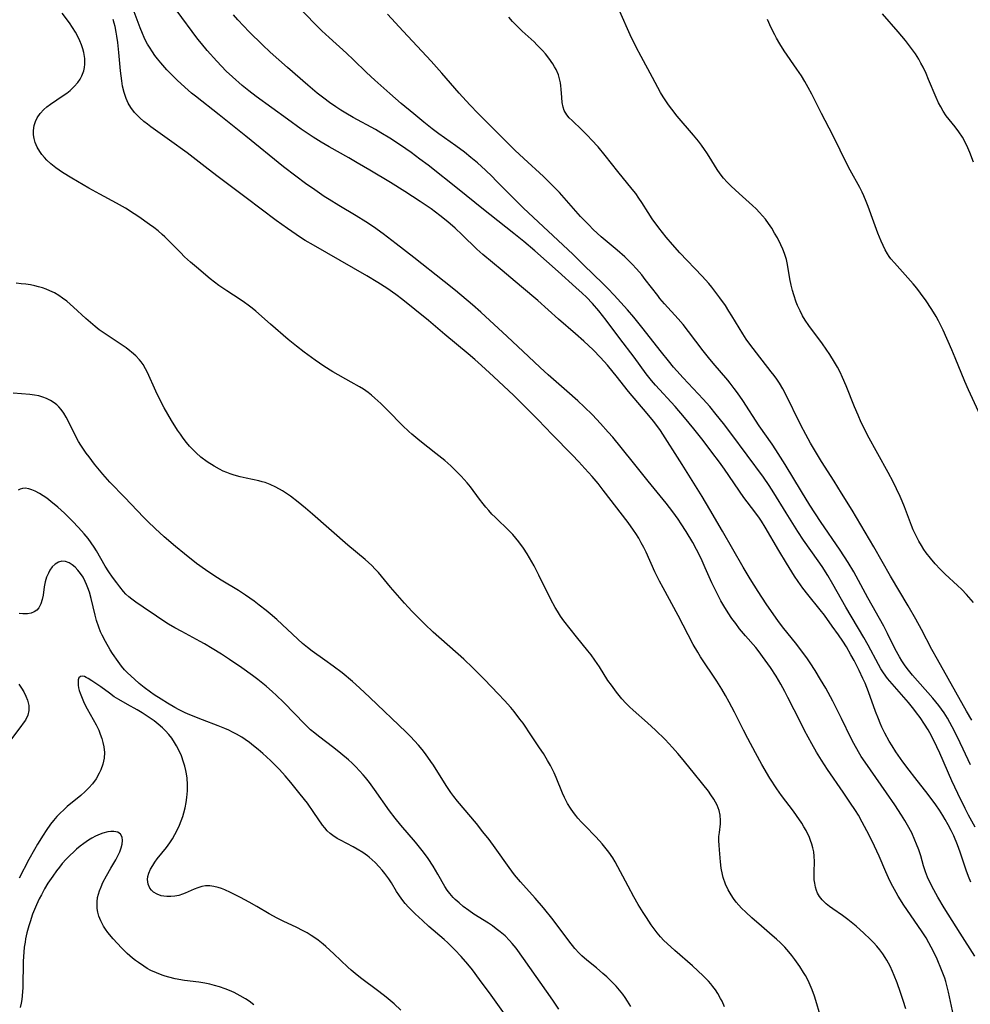
# Model space of a CAD drawing. Units: inches. Extents: x 2064897 to 2070225, y 227523 to 233021.
# Drawn here: x 2065455 to 2065594, y 230162 to 230305 of the extents above; entities that cross this region are included whole.
import ezdxf

# ---------------------------------------------------------------- set-up
doc = ezdxf.new("R2010")
doc.units = ezdxf.units.IN
doc.header["$MEASUREMENT"] = 0
doc.layers.add('c_07_T13S_R19E', color=176, linetype='Continuous')

msp = doc.modelspace()

# ---------------------------------------------------------------- linework, layer by layer
at = {"layer": 'c_07_T13S_R19E'}
for points in [[(2065594.49, 230168.56, 926), (2065592.33, 230171.92, 926), (2065590.02, 230175.6, 926), (2065589.1, 230177.16, 926), (2065588.53, 230178.19, 926), (2065588.14, 230178.93, 926), (2065587.61, 230180.06, 926), (2065587.31, 230180.84, 926), (2065587.02, 230181.73, 926), (2065586.6, 230183.14, 926), (2065586.31, 230184.02, 926), (2065585.99, 230184.88, 926), (2065585.76, 230185.46, 926), (2065585.3, 230186.49, 926), (2065584.7, 230187.63, 926), (2065584.31, 230188.3, 926), (2065583.81, 230189.11, 926), (2065582.84, 230190.59, 926), (2065581.62, 230192.36, 926), (2065578.5, 230196.8, 926), (2065577.95, 230197.63, 926), (2065577.52, 230198.32, 926), (2065576.86, 230199.5, 926), (2065576.49, 230200.24, 926), (2065575.09, 230203.15, 926), (2065573.82, 230205.67, 926), (2065572.78, 230207.57, 926), (2065572.03, 230208.83, 926), (2065571.24, 230210.13, 926), (2065570.49, 230211.29, 926), (2065570.11, 230211.85, 926), (2065569.31, 230212.95, 926), (2065568.36, 230214.17, 926), (2065566.65, 230216.27, 926), (2065565.88, 230217.3, 926), (2065564.11, 230219.86, 926), (2065562.93, 230221.66, 926), (2065561.77, 230223.51, 926), (2065560.75, 230225.19, 926), (2065557.76, 230230.42, 926), (2065555.91, 230233.59, 926), (2065554.77, 230235.5, 926), (2065551.88, 230240.16, 926), (2065548.69, 230245.12, 926), (2065548.17, 230245.85, 926), (2065547.69, 230246.47, 926), (2065546.76, 230247.56, 926), (2065544.07, 230250.79, 926), (2065542.27, 230253.08, 926), (2065541.83, 230253.62, 926), (2065540.98, 230254.62, 926), (2065539.97, 230255.72, 926), (2065538.89, 230256.84, 926), (2065537.57, 230258.09, 926), (2065536.34, 230259.18, 926), (2065533.85, 230261.3, 926), (2065530.85, 230264.02, 926), (2065530.28, 230264.52, 926), (2065527.53, 230266.8, 926), (2065525.66, 230268.39, 926), (2065522.83, 230270.73, 926), (2065521.96, 230271.52, 926), (2065519.86, 230273.59, 926), (2065518.8, 230274.58, 926), (2065517.76, 230275.49, 926), (2065516.59, 230276.43, 926), (2065515.33, 230277.36, 926), (2065513.74, 230278.44, 926), (2065511.47, 230279.91, 926), (2065509.39, 230281.21, 926), (2065506.4, 230283.01, 926), (2065504.56, 230284.1, 926), (2065503.35, 230284.8, 926), (2065500.48, 230286.39, 926), (2065499.31, 230287.1, 926), (2065498.16, 230287.82, 926), (2065496.41, 230289, 926), (2065494.39, 230290.44, 926), (2065489.86, 230293.75, 926), (2065488.79, 230294.56, 926), (2065487.81, 230295.35, 926), (2065486.42, 230296.58, 926), (2065485.5, 230297.45, 926), (2065484.81, 230298.16, 926), (2065484.13, 230298.89, 926), (2065482.71, 230300.46, 926), (2065481.89, 230301.44, 926), (2065481.36, 230302.1, 926), (2065480.52, 230303.18, 926), (2065477.51, 230307.26, 926)], [(2065594.54, 230187.36, 930), (2065593.58, 230189.11, 930), (2065593.09, 230190.05, 930), (2065592, 230192.22, 930), (2065591.13, 230194.1, 930), (2065589.38, 230198.13, 930), (2065588.5, 230199.97, 930), (2065587.94, 230201.07, 930), (2065587.68, 230201.52, 930), (2065587.17, 230202.36, 930), (2065586.52, 230203.31, 930), (2065586.01, 230204, 930), (2065585.62, 230204.5, 930), (2065584.8, 230205.48, 930), (2065582.1, 230208.58, 930), (2065581.75, 230209.01, 930), (2065581.18, 230209.79, 930), (2065580.78, 230210.4, 930), (2065580.43, 230211.01, 930), (2065578.95, 230213.83, 930), (2065578.31, 230214.98, 930), (2065575.69, 230219.39, 930), (2065573.81, 230222.72, 930), (2065573.07, 230223.98, 930), (2065572.24, 230225.29, 930), (2065571.69, 230226.1, 930), (2065569.54, 230229.13, 930), (2065568.69, 230230.4, 930), (2065566.99, 230233.09, 930), (2065565.22, 230236.02, 930), (2065564.53, 230237.09, 930), (2065563.69, 230238.32, 930), (2065558.97, 230244.73, 930), (2065557.89, 230246.14, 930), (2065556.84, 230247.45, 930), (2065555.88, 230248.59, 930), (2065554.91, 230249.67, 930), (2065552.01, 230252.75, 930), (2065551.07, 230253.79, 930), (2065550.61, 230254.34, 930), (2065549.88, 230255.23, 930), (2065548.85, 230256.52, 930), (2065546, 230260.16, 930), (2065544.83, 230261.59, 930), (2065543.91, 230262.66, 930), (2065541.98, 230264.79, 930), (2065541.04, 230265.78, 930), (2065540.36, 230266.46, 930), (2065537.52, 230269.24, 930), (2065535.93, 230270.77, 930), (2065528.75, 230277.5, 930), (2065527.24, 230278.99, 930), (2065524.81, 230281.48, 930), (2065524.2, 230282.09, 930), (2065523.22, 230283.02, 930), (2065522.05, 230284.06, 930), (2065521.12, 230284.85, 930), (2065520.16, 230285.62, 930), (2065518.92, 230286.55, 930), (2065516.43, 230288.32, 930), (2065515.49, 230289.04, 930), (2065514.26, 230290.01, 930), (2065512.79, 230291.21, 930), (2065510.98, 230292.73, 930), (2065509.29, 230294.19, 930), (2065507.13, 230296.12, 930), (2065505.9, 230297.25, 930), (2065504.01, 230299.09, 930), (2065503.01, 230300.03, 930), (2065500.47, 230302.31, 930), (2065499.4, 230303.31, 930), (2065498.48, 230304.24, 930), (2065495.52, 230307.28, 930)], [(2065571.98, 230159.97, 920), (2065571.33, 230162.11, 920), (2065571.13, 230162.74, 920), (2065570.78, 230163.67, 920), (2065570.51, 230164.34, 920), (2065570.21, 230164.99, 920), (2065569.82, 230165.73, 920), (2065569.55, 230166.19, 920), (2065568.99, 230167.07, 920), (2065568.26, 230168.09, 920), (2065567.84, 230168.65, 920), (2065567.39, 230169.19, 920), (2065566.8, 230169.85, 920), (2065566.17, 230170.5, 920), (2065565.62, 230171.01, 920), (2065564.98, 230171.57, 920), (2065563.41, 230172.9, 920), (2065562, 230174.15, 920), (2065561.14, 230174.94, 920), (2065560.53, 230175.55, 920), (2065560.12, 230175.99, 920), (2065559.73, 230176.44, 920), (2065559.34, 230176.95, 920), (2065558.99, 230177.47, 920), (2065558.56, 230178.22, 920), (2065558.18, 230179.05, 920), (2065557.83, 230180.03, 920), (2065557.72, 230180.46, 920), (2065557.55, 230181.36, 920), (2065557.43, 230182.27, 920), (2065557.28, 230184.04, 920), (2065557.24, 230184.7, 920), (2065557.22, 230185.34, 920), (2065557.23, 230185.97, 920), (2065557.28, 230186.58, 920), (2065557.43, 230187.84, 920), (2065557.46, 230188.32, 920), (2065557.42, 230189.07, 920), (2065557.25, 230189.78, 920), (2065556.95, 230190.52, 920), (2065556.72, 230190.97, 920), (2065556.46, 230191.43, 920), (2065556.06, 230192.07, 920), (2065555.7, 230192.59, 920), (2065554.9, 230193.61, 920), (2065553.47, 230195.34, 920), (2065551.78, 230197.44, 920), (2065551.26, 230198.06, 920), (2065550.48, 230198.94, 920), (2065549.38, 230200.1, 920), (2065547.97, 230201.47, 920), (2065546.82, 230202.52, 920), (2065544.72, 230204.38, 920), (2065544.19, 230204.88, 920), (2065543.67, 230205.41, 920), (2065543.09, 230206.05, 920), (2065542.3, 230207.01, 920), (2065541.56, 230208, 920), (2065541.07, 230208.71, 920), (2065539.82, 230210.67, 920), (2065539.15, 230211.65, 920), (2065538.6, 230212.41, 920), (2065538.13, 230213.01, 920), (2065536.46, 230215.05, 920), (2065535.54, 230216.21, 920), (2065534.66, 230217.38, 920), (2065534.17, 230218.07, 920), (2065533.71, 230218.79, 920), (2065533.37, 230219.34, 920), (2065532.75, 230220.49, 920), (2065530.99, 230224.04, 920), (2065530.3, 230225.4, 920), (2065529.66, 230226.56, 920), (2065529.32, 230227.13, 920), (2065528.76, 230227.99, 920), (2065528.09, 230228.89, 920), (2065527.66, 230229.42, 920), (2065527.2, 230229.94, 920), (2065526.71, 230230.45, 920), (2065524.64, 230232.47, 920), (2065524.17, 230232.94, 920), (2065523.72, 230233.43, 920), (2065523.3, 230233.92, 920), (2065522.89, 230234.42, 920), (2065522.38, 230235.09, 920), (2065521.06, 230236.89, 920), (2065520.57, 230237.5, 920), (2065520.14, 230237.99, 920), (2065519.69, 230238.47, 920), (2065519.03, 230239.15, 920), (2065518.18, 230239.94, 920), (2065517.29, 230240.71, 920), (2065516.01, 230241.76, 920), (2065513.68, 230243.6, 920), (2065512.53, 230244.56, 920), (2065512.07, 230244.97, 920), (2065511.14, 230245.84, 920), (2065509.02, 230248.02, 920), (2065508, 230249.04, 920), (2065507.13, 230249.83, 920), (2065506.64, 230250.24, 920), (2065506.14, 230250.63, 920), (2065505.45, 230251.11, 920), (2065504.88, 230251.47, 920), (2065503.7, 230252.15, 920), (2065501.03, 230253.66, 920), (2065499.69, 230254.48, 920), (2065498.42, 230255.33, 920), (2065496.84, 230256.5, 920), (2065495.7, 230257.4, 920), (2065494.51, 230258.37, 920), (2065491.92, 230260.6, 920), (2065489.78, 230262.48, 920), (2065489.25, 230262.92, 920), (2065488.7, 230263.35, 920), (2065488.15, 230263.76, 920), (2065487.5, 230264.19, 920), (2065485.55, 230265.43, 920), (2065484.41, 230266.24, 920), (2065483.17, 230267.21, 920), (2065481.14, 230268.88, 920), (2065480.3, 230269.6, 920), (2065479.42, 230270.4, 920), (2065478.81, 230271.01, 920), (2065477.44, 230272.43, 920), (2065476.55, 230273.3, 920), (2065476.17, 230273.65, 920), (2065475.57, 230274.17, 920), (2065474.96, 230274.65, 920), (2065474.32, 230275.12, 920), (2065472.77, 230276.2, 920), (2065472.08, 230276.66, 920), (2065470.83, 230277.46, 920), (2065469.49, 230278.23, 920), (2065467.09, 230279.51, 920), (2065465.5, 230280.38, 920), (2065462.99, 230281.83, 920), (2065461.64, 230282.66, 920), (2065460.66, 230283.36, 920), (2065459.97, 230283.93, 920), (2065459.39, 230284.47, 920), (2065459.01, 230284.87, 920), (2065458.66, 230285.3, 920), (2065458.36, 230285.71, 920), (2065457.98, 230286.38, 920), (2065457.68, 230287.06, 920), (2065457.52, 230287.62, 920), (2065457.44, 230288.18, 920), (2065457.43, 230288.79, 920), (2065457.53, 230289.5, 920), (2065457.7, 230290.08, 920), (2065457.95, 230290.64, 920), (2065458.38, 230291.27, 920), (2065458.91, 230291.84, 920), (2065459.39, 230292.25, 920), (2065459.9, 230292.63, 920), (2065461.76, 230293.87, 920), (2065462.26, 230294.23, 920), (2065462.74, 230294.61, 920), (2065463.36, 230295.18, 920), (2065463.88, 230295.79, 920), (2065464.2, 230296.25, 920), (2065464.47, 230296.73, 920), (2065464.76, 230297.48, 920), (2065464.87, 230297.97, 920), (2065464.92, 230298.46, 920), (2065464.9, 230299.28, 920), (2065464.77, 230300.15, 920), (2065464.63, 230300.69, 920), (2065464.43, 230301.28, 920), (2065464.19, 230301.86, 920), (2065463.79, 230302.65, 920), (2065463.52, 230303.12, 920), (2065463.1, 230303.8, 920), (2065462.65, 230304.46, 920), (2065461.61, 230305.86, 920)], [(2065591.67, 230158.53, 924), (2065590.64, 230163.3, 924), (2065590.46, 230164.08, 924), (2065590.25, 230164.85, 924), (2065590.09, 230165.34, 924), (2065589.64, 230166.58, 924), (2065588.99, 230168.13, 924), (2065588.46, 230169.25, 924), (2065587.8, 230170.5, 924), (2065587.39, 230171.21, 924), (2065586.73, 230172.24, 924), (2065584.15, 230176, 924), (2065583.33, 230177.29, 924), (2065583.02, 230177.83, 924), (2065582.31, 230179.15, 924), (2065581.93, 230179.94, 924), (2065581.52, 230180.85, 924), (2065580.56, 230183.1, 924), (2065579.89, 230184.55, 924), (2065579.08, 230186.16, 924), (2065578.07, 230188.09, 924), (2065577.52, 230189.07, 924), (2065577.1, 230189.76, 924), (2065576.3, 230191, 924), (2065575.33, 230192.44, 924), (2065573.03, 230195.73, 924), (2065572.15, 230197.1, 924), (2065571.44, 230198.26, 924), (2065570.75, 230199.47, 924), (2065569.69, 230201.43, 924), (2065569.08, 230202.62, 924), (2065567.27, 230206.24, 924), (2065566.82, 230207.11, 924), (2065566.25, 230208.16, 924), (2065565.91, 230208.75, 924), (2065565.55, 230209.34, 924), (2065564.73, 230210.59, 924), (2065563.58, 230212.21, 924), (2065563.07, 230212.87, 924), (2065562.57, 230213.48, 924), (2065561.1, 230215.19, 924), (2065560.24, 230216.24, 924), (2065559.67, 230216.98, 924), (2065559.12, 230217.73, 924), (2065558.57, 230218.53, 924), (2065557.92, 230219.59, 924), (2065557.52, 230220.3, 924), (2065556.86, 230221.55, 924), (2065556.21, 230222.92, 924), (2065555.24, 230225.11, 924), (2065554.62, 230226.45, 924), (2065553.96, 230227.77, 924), (2065553.41, 230228.77, 924), (2065552.44, 230230.41, 924), (2065551.74, 230231.49, 924), (2065551.28, 230232.18, 924), (2065550.5, 230233.27, 924), (2065549.54, 230234.51, 924), (2065546.92, 230237.73, 924), (2065545, 230240.14, 924), (2065542.98, 230242.63, 924), (2065541.76, 230244.11, 924), (2065541.11, 230244.87, 924), (2065539.98, 230246.14, 924), (2065538.79, 230247.39, 924), (2065537.59, 230248.56, 924), (2065536.67, 230249.42, 924), (2065535.09, 230250.84, 924), (2065532.38, 230253.22, 924), (2065531.18, 230254.29, 924), (2065529.48, 230255.87, 924), (2065526.4, 230258.78, 924), (2065522.56, 230262.31, 924), (2065521.33, 230263.4, 924), (2065518.87, 230265.47, 924), (2065517.23, 230266.8, 924), (2065512.79, 230270.27, 924), (2065510.23, 230272.3, 924), (2065508.34, 230273.73, 924), (2065506.94, 230274.74, 924), (2065505.8, 230275.5, 924), (2065504.42, 230276.35, 924), (2065501.87, 230277.86, 924), (2065500.49, 230278.72, 924), (2065499.76, 230279.2, 924), (2065498.39, 230280.14, 924), (2065497.04, 230281.09, 924), (2065495.6, 230282.16, 924), (2065493.83, 230283.52, 924), (2065488.36, 230287.98, 924), (2065484.47, 230291.08, 924), (2065481.01, 230293.79, 924), (2065480.45, 230294.24, 924), (2065479.44, 230295.1, 924), (2065478.34, 230296.11, 924), (2065477.8, 230296.64, 924), (2065476.86, 230297.61, 924), (2065475.96, 230298.63, 924), (2065475.5, 230299.2, 924), (2065475.11, 230299.71, 924), (2065474.75, 230300.23, 924), (2065474.3, 230300.93, 924), (2065474.03, 230301.37, 924), (2065473.79, 230301.82, 924), (2065473.52, 230302.35, 924), (2065473.28, 230302.89, 924), (2065472.94, 230303.74, 924), (2065472.07, 230306.07, 924)], [(2065593.88, 230179.34, 928), (2065593.55, 230180.16, 928), (2065593.21, 230181.1, 928), (2065592.34, 230183.69, 928), (2065591.94, 230184.75, 928), (2065591.4, 230186.07, 928), (2065591.03, 230186.85, 928), (2065590.62, 230187.66, 928), (2065590.18, 230188.46, 928), (2065589.84, 230189.03, 928), (2065589.33, 230189.81, 928), (2065588.8, 230190.58, 928), (2065587.67, 230192.11, 928), (2065585.72, 230194.59, 928), (2065584.9, 230195.66, 928), (2065584.02, 230196.85, 928), (2065583, 230198.29, 928), (2065582.44, 230199.16, 928), (2065582.03, 230199.84, 928), (2065581.38, 230201.02, 928), (2065580.95, 230201.91, 928), (2065580.69, 230202.5, 928), (2065580.44, 230203.1, 928), (2065580.03, 230204.19, 928), (2065579, 230207.05, 928), (2065578.5, 230208.3, 928), (2065578.19, 230208.99, 928), (2065577.66, 230210.13, 928), (2065576.89, 230211.61, 928), (2065576.44, 230212.43, 928), (2065575.78, 230213.58, 928), (2065575.25, 230214.42, 928), (2065574.62, 230215.36, 928), (2065573.73, 230216.63, 928), (2065572.59, 230218.2, 928), (2065571.98, 230219, 928), (2065570.16, 230221.22, 928), (2065569.44, 230222.14, 928), (2065568.76, 230223.09, 928), (2065568.22, 230223.91, 928), (2065567.05, 230225.8, 928), (2065565.94, 230227.65, 928), (2065563.96, 230231.04, 928), (2065563.41, 230231.91, 928), (2065563.12, 230232.33, 928), (2065562.46, 230233.24, 928), (2065560.87, 230235.34, 928), (2065558.01, 230239.49, 928), (2065557.31, 230240.48, 928), (2065556.21, 230241.97, 928), (2065554.91, 230243.66, 928), (2065553.59, 230245.34, 928), (2065552.23, 230247, 928), (2065550.84, 230248.59, 928), (2065547.99, 230251.7, 928), (2065547.41, 230252.38, 928), (2065546.64, 230253.36, 928), (2065544.88, 230255.77, 928), (2065542.77, 230258.52, 928), (2065540.79, 230261.16, 928), (2065539.72, 230262.54, 928), (2065538.83, 230263.59, 928), (2065537.93, 230264.53, 928), (2065537.33, 230265.1, 928), (2065536.41, 230265.94, 928), (2065533.81, 230268.27, 928), (2065530.4, 230271.25, 928), (2065528.81, 230272.61, 928), (2065527.36, 230273.8, 928), (2065522.71, 230277.47, 928), (2065519.4, 230280.14, 928), (2065514.87, 230283.74, 928), (2065513.69, 230284.63, 928), (2065512.4, 230285.56, 928), (2065510.88, 230286.63, 928), (2065509.29, 230287.69, 928), (2065508, 230288.47, 928), (2065507.2, 230288.92, 928), (2065503.97, 230290.7, 928), (2065502.9, 230291.31, 928), (2065502.16, 230291.77, 928), (2065501.44, 230292.23, 928), (2065500.51, 230292.88, 928), (2065499.71, 230293.48, 928), (2065498.75, 230294.24, 928), (2065497.38, 230295.38, 928), (2065494.41, 230297.94, 928), (2065491.88, 230300.2, 928), (2065490.77, 230301.24, 928), (2065488.83, 230303.16, 928), (2065487.17, 230304.91, 928), (2065486.54, 230305.61, 928)], [(2065593.83, 230196.43, 932), (2065592.8, 230198.68, 932), (2065591.9, 230200.55, 932), (2065591.2, 230201.94, 932), (2065590.5, 230203.21, 932), (2065590.02, 230203.98, 932), (2065589.63, 230204.53, 932), (2065589.22, 230205.07, 932), (2065588.35, 230206.13, 932), (2065585.42, 230209.49, 932), (2065584.65, 230210.44, 932), (2065584.25, 230211, 932), (2065583.87, 230211.57, 932), (2065583.5, 230212.15, 932), (2065582.88, 230213.26, 932), (2065581.75, 230215.55, 932), (2065581.21, 230216.59, 932), (2065578.89, 230220.73, 932), (2065576.85, 230224.51, 932), (2065576.05, 230225.87, 932), (2065574.89, 230227.66, 932), (2065572.02, 230231.86, 932), (2065570.48, 230234.21, 932), (2065569.23, 230236.21, 932), (2065566.86, 230240.16, 932), (2065565.51, 230242.3, 932), (2065564.96, 230243.11, 932), (2065563.09, 230245.8, 932), (2065560.69, 230249.45, 932), (2065559.91, 230250.59, 932), (2065559.45, 230251.24, 932), (2065558.86, 230252, 932), (2065558.5, 230252.45, 932), (2065556.38, 230254.9, 932), (2065555.7, 230255.72, 932), (2065554.92, 230256.71, 932), (2065552.77, 230259.53, 932), (2065551.99, 230260.52, 932), (2065551.27, 230261.38, 932), (2065549.32, 230263.55, 932), (2065548.64, 230264.34, 932), (2065548.31, 230264.75, 932), (2065546.5, 230267.11, 932), (2065545.98, 230267.75, 932), (2065545.22, 230268.65, 932), (2065544.58, 230269.34, 932), (2065543.95, 230269.97, 932), (2065543.5, 230270.38, 932), (2065542.4, 230271.35, 932), (2065540.08, 230273.32, 932), (2065538.93, 230274.39, 932), (2065538.28, 230275.03, 932), (2065537.09, 230276.28, 932), (2065533.99, 230279.75, 932), (2065532.91, 230280.89, 932), (2065531.69, 230282.07, 932), (2065528.81, 230284.7, 932), (2065527.52, 230285.9, 932), (2065526.33, 230287.08, 932), (2065524.34, 230289.08, 932), (2065522.15, 230291.25, 932), (2065520.93, 230292.53, 932), (2065519.39, 230294.24, 932), (2065516.89, 230297.13, 932), (2065515.34, 230298.88, 932), (2065511.25, 230303.23, 932), (2065508.96, 230305.71, 932)], [(2065594.06, 230202.94, 934), (2065593.26, 230204.25, 934), (2065589.02, 230211.75, 934), (2065588.23, 230213.21, 934), (2065586.72, 230216.11, 934), (2065585.87, 230217.65, 934), (2065584.77, 230219.55, 934), (2065582.19, 230223.91, 934), (2065579.78, 230228.14, 934), (2065576.6, 230233.48, 934), (2065575.09, 230235.97, 934), (2065573.99, 230237.74, 934), (2065572.15, 230240.59, 934), (2065571.27, 230242.03, 934), (2065570.57, 230243.24, 934), (2065569.86, 230244.51, 934), (2065569.15, 230245.88, 934), (2065566.86, 230250.54, 934), (2065566.53, 230251.15, 934), (2065566.06, 230251.97, 934), (2065565.64, 230252.59, 934), (2065565.25, 230253.13, 934), (2065564.85, 230253.66, 934), (2065562.67, 230256.42, 934), (2065561.71, 230257.68, 934), (2065561.19, 230258.4, 934), (2065560.69, 230259.17, 934), (2065559.12, 230261.81, 934), (2065558.68, 230262.5, 934), (2065558.16, 230263.29, 934), (2065557.37, 230264.42, 934), (2065556.79, 230265.21, 934), (2065556.18, 230265.98, 934), (2065555.74, 230266.51, 934), (2065554.79, 230267.56, 934), (2065551.53, 230270.96, 934), (2065550.44, 230272.18, 934), (2065549.55, 230273.25, 934), (2065548.49, 230274.6, 934), (2065547.52, 230275.92, 934), (2065546.92, 230276.83, 934), (2065546.01, 230278.28, 934), (2065545.57, 230278.95, 934), (2065545.1, 230279.61, 934), (2065544.6, 230280.26, 934), (2065542.49, 230282.81, 934), (2065540.65, 230285.15, 934), (2065539.62, 230286.41, 934), (2065538.68, 230287.45, 934), (2065538.14, 230288.01, 934), (2065537.25, 230288.89, 934), (2065535.84, 230290.23, 934), (2065535.44, 230290.65, 934), (2065535.08, 230291.09, 934), (2065534.71, 230291.7, 934), (2065534.52, 230292.19, 934), (2065534.39, 230292.87, 934), (2065534.33, 230293.58, 934), (2065534.26, 230294.8, 934), (2065534.21, 230295.29, 934), (2065534.15, 230295.72, 934), (2065534.03, 230296.3, 934), (2065533.86, 230296.88, 934), (2065533.52, 230297.67, 934), (2065533.29, 230298.08, 934), (2065533.05, 230298.48, 934), (2065532.47, 230299.3, 934), (2065531.95, 230299.97, 934), (2065531.55, 230300.42, 934), (2065530.73, 230301.28, 934), (2065530.31, 230301.68, 934), (2065528.58, 230303.26, 934), (2065527.73, 230304.09, 934), (2065527.17, 230304.68, 934), (2065526.65, 230305.3, 934)], [(2065594.29, 230220.05, 936), (2065593.27, 230221.22, 936), (2065592.57, 230221.94, 936), (2065591.97, 230222.52, 936), (2065590.17, 230224.18, 936), (2065589.43, 230224.92, 936), (2065588.72, 230225.68, 936), (2065588.02, 230226.49, 936), (2065587.38, 230227.31, 936), (2065587.07, 230227.75, 936), (2065586.69, 230228.35, 936), (2065586.32, 230228.99, 936), (2065585.78, 230230.04, 936), (2065585.5, 230230.64, 936), (2065585.24, 230231.25, 936), (2065584.22, 230234, 936), (2065583.89, 230234.83, 936), (2065583.6, 230235.5, 936), (2065583.08, 230236.63, 936), (2065582.59, 230237.62, 936), (2065581.87, 230239, 936), (2065578.87, 230244.41, 936), (2065578.59, 230244.94, 936), (2065577.94, 230246.26, 936), (2065577.47, 230247.31, 936), (2065576.95, 230248.57, 936), (2065575.75, 230251.62, 936), (2065575.22, 230252.83, 936), (2065574.85, 230253.58, 936), (2065574.46, 230254.33, 936), (2065574.04, 230255.07, 936), (2065573.35, 230256.18, 936), (2065572.84, 230256.95, 936), (2065572.3, 230257.71, 936), (2065570.33, 230260.39, 936), (2065569.79, 230261.17, 936), (2065569.41, 230261.81, 936), (2065569.03, 230262.55, 936), (2065568.68, 230263.32, 936), (2065568.49, 230263.79, 936), (2065568.11, 230264.87, 936), (2065567.93, 230265.48, 936), (2065567.72, 230266.27, 936), (2065567.53, 230267.18, 936), (2065567.25, 230269, 936), (2065567.16, 230269.51, 936), (2065567.04, 230270.02, 936), (2065566.91, 230270.46, 936), (2065566.76, 230270.9, 936), (2065566.51, 230271.52, 936), (2065566.24, 230272.13, 936), (2065565.73, 230273.14, 936), (2065565.33, 230273.85, 936), (2065564.91, 230274.55, 936), (2065564.44, 230275.26, 936), (2065563.98, 230275.89, 936), (2065563.58, 230276.37, 936), (2065563.15, 230276.85, 936), (2065562.64, 230277.36, 936), (2065562.11, 230277.86, 936), (2065560.17, 230279.59, 936), (2065559, 230280.67, 936), (2065558.43, 230281.24, 936), (2065557.89, 230281.84, 936), (2065557.38, 230282.5, 936), (2065556.96, 230283.12, 936), (2065555.8, 230285.02, 936), (2065555.48, 230285.53, 936), (2065555.14, 230286.03, 936), (2065554.7, 230286.63, 936), (2065554.24, 230287.22, 936), (2065553.53, 230288.1, 936), (2065551.16, 230290.88, 936), (2065550.34, 230291.9, 936), (2065549.87, 230292.54, 936), (2065549.47, 230293.11, 936), (2065549.1, 230293.69, 936), (2065548.73, 230294.31, 936), (2065548.32, 230295.06, 936), (2065547.57, 230296.51, 936), (2065545.89, 230299.56, 936), (2065545.18, 230300.92, 936), (2065544.32, 230302.72, 936), (2065542.8, 230306.11, 936)], [(2065594.3, 230284.2, 940), (2065593.77, 230285.57, 940), (2065593.47, 230286.28, 940), (2065593.13, 230286.97, 940), (2065592.66, 230287.82, 940), (2065592.15, 230288.58, 940), (2065591.6, 230289.32, 940), (2065590.32, 230290.93, 940), (2065589.86, 230291.6, 940), (2065589.51, 230292.21, 940), (2065589.19, 230292.84, 940), (2065588.84, 230293.61, 940), (2065587.75, 230296.23, 940), (2065587.39, 230297.07, 940), (2065586.94, 230298, 940), (2065586.64, 230298.59, 940), (2065586.31, 230299.17, 940), (2065585.82, 230299.95, 940), (2065585.13, 230300.93, 940), (2065584.37, 230301.89, 940), (2065583.31, 230303.16, 940), (2065581.04, 230305.78, 940)], [(2065584.42, 230160.89, 922), (2065584.06, 230162.12, 922), (2065583.68, 230163.27, 922), (2065583.17, 230164.67, 922), (2065582.74, 230165.74, 922), (2065582.5, 230166.3, 922), (2065582.13, 230167.12, 922), (2065581.68, 230167.96, 922), (2065581.44, 230168.35, 922), (2065581.08, 230168.89, 922), (2065580.65, 230169.46, 922), (2065580.19, 230170.02, 922), (2065579.72, 230170.54, 922), (2065579.24, 230171.05, 922), (2065578.33, 230171.92, 922), (2065577.18, 230172.93, 922), (2065576, 230173.9, 922), (2065575.21, 230174.48, 922), (2065573.8, 230175.46, 922), (2065573.31, 230175.81, 922), (2065572.84, 230176.18, 922), (2065572.24, 230176.77, 922), (2065571.88, 230177.22, 922), (2065571.59, 230177.71, 922), (2065571.41, 230178.13, 922), (2065571.28, 230178.58, 922), (2065571.16, 230179.17, 922), (2065571.1, 230179.67, 922), (2065571.08, 230180.17, 922), (2065571.08, 230180.79, 922), (2065571.13, 230182.33, 922), (2065571.1, 230183.12, 922), (2065571.02, 230183.74, 922), (2065570.9, 230184.31, 922), (2065570.75, 230184.87, 922), (2065570.56, 230185.42, 922), (2065570.35, 230185.97, 922), (2065570.14, 230186.41, 922), (2065569.92, 230186.84, 922), (2065569.6, 230187.39, 922), (2065569.27, 230187.94, 922), (2065568.52, 230189.05, 922), (2065568.06, 230189.67, 922), (2065566.32, 230191.96, 922), (2065565.64, 230192.93, 922), (2065564.64, 230194.49, 922), (2065563.48, 230196.44, 922), (2065562.54, 230198.15, 922), (2065561.41, 230200.25, 922), (2065560.78, 230201.48, 922), (2065559.49, 230204.09, 922), (2065558.73, 230205.52, 922), (2065558.18, 230206.51, 922), (2065557.63, 230207.44, 922), (2065556.9, 230208.61, 922), (2065554.56, 230212.13, 922), (2065554.14, 230212.8, 922), (2065553.48, 230213.96, 922), (2065551.3, 230218.16, 922), (2065549.08, 230222.2, 922), (2065548.58, 230223.14, 922), (2065547.89, 230224.52, 922), (2065546.61, 230227.38, 922), (2065546.29, 230228.05, 922), (2065545.92, 230228.76, 922), (2065545.54, 230229.44, 922), (2065545.13, 230230.12, 922), (2065544.8, 230230.61, 922), (2065544.03, 230231.68, 922), (2065540.39, 230236.43, 922), (2065539.62, 230237.39, 922), (2065538.77, 230238.38, 922), (2065537.7, 230239.57, 922), (2065536.8, 230240.55, 922), (2065535.84, 230241.54, 922), (2065532.93, 230244.5, 922), (2065530.89, 230246.64, 922), (2065528.96, 230248.62, 922), (2065527.91, 230249.67, 922), (2065527.36, 230250.2, 922), (2065524.4, 230252.97, 922), (2065522.66, 230254.55, 922), (2065521.68, 230255.42, 922), (2065520.69, 230256.26, 922), (2065517.29, 230259.07, 922), (2065514.94, 230261.1, 922), (2065512.96, 230262.74, 922), (2065511.22, 230264.11, 922), (2065510.16, 230264.9, 922), (2065508.85, 230265.81, 922), (2065507.58, 230266.63, 922), (2065505.96, 230267.61, 922), (2065504.02, 230268.74, 922), (2065498.17, 230272.07, 922), (2065496.99, 230272.79, 922), (2065496.3, 230273.23, 922), (2065494.41, 230274.5, 922), (2065492.74, 230275.7, 922), (2065488.39, 230279, 922), (2065484.12, 230282.19, 922), (2065482.41, 230283.5, 922), (2065479.8, 230285.55, 922), (2065477.25, 230287.4, 922), (2065474.51, 230289.32, 922), (2065474, 230289.71, 922), (2065473.51, 230290.1, 922), (2065472.89, 230290.64, 922), (2065472.5, 230291.03, 922), (2065472.14, 230291.43, 922), (2065471.59, 230292.15, 922), (2065471.22, 230292.79, 922), (2065470.91, 230293.47, 922), (2065470.62, 230294.3, 922), (2065470.4, 230295.24, 922), (2065470.27, 230296.03, 922), (2065470.1, 230297.46, 922), (2065469.86, 230300.13, 922), (2065469.71, 230301.59, 922), (2065469.58, 230302.52, 922), (2065469.48, 230303.09, 922), (2065469.31, 230303.91, 922), (2065469.17, 230304.43, 922), (2065469.01, 230304.95, 922)], [(2065595.59, 230246.62, 938), (2065593.54, 230251.01, 938), (2065593, 230252.24, 938), (2065591.62, 230255.68, 938), (2065591.11, 230256.86, 938), (2065589.85, 230259.7, 938), (2065589.53, 230260.39, 938), (2065589.18, 230261.07, 938), (2065588.84, 230261.7, 938), (2065588.48, 230262.32, 938), (2065588.12, 230262.88, 938), (2065587.37, 230263.99, 938), (2065586.57, 230265.1, 938), (2065586.02, 230265.81, 938), (2065585.48, 230266.46, 938), (2065582.76, 230269.51, 938), (2065582.27, 230270.12, 938), (2065582.03, 230270.45, 938), (2065581.78, 230270.82, 938), (2065581.44, 230271.42, 938), (2065581.14, 230272.05, 938), (2065580.86, 230272.69, 938), (2065580.38, 230273.86, 938), (2065579.78, 230275.46, 938), (2065578.96, 230277.73, 938), (2065578.67, 230278.47, 938), (2065578.33, 230279.27, 938), (2065578.07, 230279.82, 938), (2065577.72, 230280.48, 938), (2065576.32, 230282.99, 938), (2065575.92, 230283.76, 938), (2065573.79, 230288.13, 938), (2065572.17, 230291.26, 938), (2065570.77, 230294.08, 938), (2065570.23, 230295.07, 938), (2065569.75, 230295.91, 938), (2065569.24, 230296.73, 938), (2065568.57, 230297.73, 938), (2065566.72, 230300.41, 938), (2065566.09, 230301.42, 938), (2065565.62, 230302.24, 938), (2065565.35, 230302.73, 938), (2065564.85, 230303.74, 938), (2065564.3, 230304.94, 938)], [(2065558.03, 230161.17, 918), (2065557.67, 230161.99, 918), (2065557.46, 230162.39, 918), (2065557.06, 230163.1, 918), (2065556.71, 230163.64, 918), (2065556.33, 230164.15, 918), (2065556.02, 230164.53, 918), (2065555.7, 230164.9, 918), (2065554.91, 230165.71, 918), (2065553.38, 230167.13, 918), (2065550.81, 230169.39, 918), (2065549.7, 230170.38, 918), (2065549.21, 230170.85, 918), (2065548.69, 230171.39, 918), (2065548.23, 230171.94, 918), (2065547.78, 230172.52, 918), (2065547.36, 230173.11, 918), (2065546.66, 230174.16, 918), (2065546.18, 230174.92, 918), (2065545.47, 230176.09, 918), (2065544.85, 230177.17, 918), (2065544, 230178.73, 918), (2065542.12, 230182.27, 918), (2065541.75, 230182.88, 918), (2065541.21, 230183.68, 918), (2065540.62, 230184.44, 918), (2065540.24, 230184.9, 918), (2065539.85, 230185.34, 918), (2065539.25, 230186, 918), (2065537.75, 230187.51, 918), (2065537.21, 230188.08, 918), (2065536.68, 230188.66, 918), (2065536.37, 230189.03, 918), (2065536.03, 230189.48, 918), (2065535.59, 230190.12, 918), (2065535.19, 230190.79, 918), (2065534.74, 230191.65, 918), (2065534.45, 230192.29, 918), (2065533.54, 230194.56, 918), (2065533.24, 230195.24, 918), (2065532.68, 230196.31, 918), (2065532.26, 230197.06, 918), (2065531.67, 230198.05, 918), (2065531.12, 230198.9, 918), (2065529.95, 230200.66, 918), (2065528.7, 230202.46, 918), (2065528.25, 230203.07, 918), (2065527.4, 230204.16, 918), (2065526.9, 230204.76, 918), (2065526.02, 230205.77, 918), (2065525.09, 230206.76, 918), (2065523.1, 230208.85, 918), (2065521.37, 230210.55, 918), (2065520.06, 230211.78, 918), (2065515.6, 230215.73, 918), (2065514.38, 230216.91, 918), (2065512.56, 230218.74, 918), (2065511.98, 230219.36, 918), (2065511.46, 230219.95, 918), (2065510.09, 230221.52, 918), (2065509.42, 230222.31, 918), (2065508.1, 230223.91, 918), (2065507.64, 230224.43, 918), (2065507.17, 230224.93, 918), (2065506.67, 230225.42, 918), (2065505.7, 230226.3, 918), (2065503.21, 230228.38, 918), (2065498.03, 230232.93, 918), (2065497.03, 230233.79, 918), (2065495.98, 230234.66, 918), (2065494.84, 230235.54, 918), (2065494.26, 230235.94, 918), (2065493.67, 230236.31, 918), (2065492.73, 230236.84, 918), (2065491.86, 230237.25, 918), (2065491.17, 230237.51, 918), (2065490.71, 230237.65, 918), (2065490.25, 230237.77, 918), (2065488.38, 230238.15, 918), (2065487.52, 230238.36, 918), (2065486.63, 230238.6, 918), (2065486.08, 230238.78, 918), (2065485.55, 230238.98, 918), (2065485.03, 230239.2, 918), (2065484.52, 230239.45, 918), (2065483.71, 230239.89, 918), (2065482.71, 230240.54, 918), (2065481.8, 230241.24, 918), (2065481.1, 230241.85, 918), (2065480.62, 230242.32, 918), (2065480.16, 230242.82, 918), (2065479.68, 230243.37, 918), (2065479.22, 230243.97, 918), (2065478.81, 230244.55, 918), (2065478.41, 230245.14, 918), (2065477.53, 230246.57, 918), (2065476.47, 230248.41, 918), (2065475.74, 230249.81, 918), (2065475.24, 230250.85, 918), (2065474.03, 230253.54, 918), (2065473.75, 230254.09, 918), (2065473.38, 230254.72, 918), (2065473.12, 230255.08, 918), (2065472.87, 230255.38, 918), (2065472.32, 230255.97, 918), (2065471.71, 230256.51, 918), (2065471.46, 230256.71, 918), (2065470.91, 230257.14, 918), (2065470.33, 230257.55, 918), (2065468.14, 230258.98, 918), (2065467.01, 230259.78, 918), (2065466.4, 230260.25, 918), (2065465.72, 230260.82, 918), (2065465.05, 230261.41, 918), (2065463.27, 230263.06, 918), (2065462.77, 230263.51, 918), (2065462.26, 230263.93, 918), (2065461.67, 230264.38, 918), (2065461.09, 230264.77, 918), (2065460.46, 230265.13, 918), (2065459.81, 230265.45, 918), (2065459.28, 230265.67, 918), (2065458.72, 230265.87, 918), (2065458.16, 230266.04, 918), (2065457.64, 230266.17, 918), (2065456.98, 230266.3, 918), (2065456.32, 230266.4, 918), (2065455.65, 230266.48, 918), (2065454.88, 230266.54, 918)], [(2065544.4, 230161.23, 916), (2065543.92, 230162.02, 916), (2065543.58, 230162.52, 916), (2065543.22, 230163.01, 916), (2065542.74, 230163.62, 916), (2065542.24, 230164.2, 916), (2065541.49, 230164.98, 916), (2065540.92, 230165.52, 916), (2065540.34, 230166.04, 916), (2065539.38, 230166.84, 916), (2065537.99, 230167.98, 916), (2065537.27, 230168.6, 916), (2065536.85, 230169.01, 916), (2065536.23, 230169.69, 916), (2065535.35, 230170.8, 916), (2065533.07, 230173.85, 916), (2065531.7, 230175.58, 916), (2065530.48, 230177, 916), (2065528.31, 230179.36, 916), (2065527.44, 230180.4, 916), (2065526.66, 230181.45, 916), (2065524.64, 230184.33, 916), (2065523.75, 230185.53, 916), (2065522.86, 230186.66, 916), (2065521.91, 230187.85, 916), (2065519.18, 230191.13, 916), (2065518.63, 230191.81, 916), (2065518.19, 230192.4, 916), (2065517.51, 230193.4, 916), (2065515.65, 230196.35, 916), (2065515.29, 230196.89, 916), (2065514.49, 230198.02, 916), (2065514, 230198.65, 916), (2065513.49, 230199.27, 916), (2065512.91, 230199.92, 916), (2065512.31, 230200.55, 916), (2065511.69, 230201.17, 916), (2065506.4, 230206.24, 916), (2065504.88, 230207.64, 916), (2065503.86, 230208.54, 916), (2065502.35, 230209.79, 916), (2065501.07, 230210.78, 916), (2065499.85, 230211.68, 916), (2065498.01, 230212.97, 916), (2065497.33, 230213.49, 916), (2065496.61, 230214.08, 916), (2065495.91, 230214.7, 916), (2065492.83, 230217.58, 916), (2065491.86, 230218.42, 916), (2065491.32, 230218.87, 916), (2065490.3, 230219.68, 916), (2065489.53, 230220.25, 916), (2065488.28, 230221.13, 916), (2065487.25, 230221.79, 916), (2065484.74, 230223.32, 916), (2065483.66, 230224.01, 916), (2065482.48, 230224.81, 916), (2065481.18, 230225.75, 916), (2065479.4, 230227.12, 916), (2065478.09, 230228.19, 916), (2065476.43, 230229.63, 916), (2065475.13, 230230.81, 916), (2065474.07, 230231.83, 916), (2065473.44, 230232.48, 916), (2065470.73, 230235.34, 916), (2065468.56, 230237.59, 916), (2065467.53, 230238.74, 916), (2065466.33, 230240.2, 916), (2065465.51, 230241.25, 916), (2065465.09, 230241.81, 916), (2065464.7, 230242.37, 916), (2065464.31, 230242.96, 916), (2065463.99, 230243.49, 916), (2065463.69, 230244.04, 916), (2065462.43, 230246.61, 916), (2065462.19, 230247.05, 916), (2065461.83, 230247.63, 916), (2065461.44, 230248.16, 916), (2065461.12, 230248.53, 916), (2065460.82, 230248.82, 916), (2065460.43, 230249.13, 916), (2065459.88, 230249.48, 916), (2065459.3, 230249.77, 916), (2065458.77, 230249.97, 916), (2065458.22, 230250.14, 916), (2065457.57, 230250.27, 916), (2065456.91, 230250.35, 916), (2065454.46, 230250.56, 916)], [(2065533.93, 230160.83, 914), (2065533.04, 230162.16, 914), (2065528.78, 230168.21, 914), (2065527.7, 230169.7, 914), (2065527.13, 230170.4, 914), (2065526.74, 230170.83, 914), (2065526.08, 230171.49, 914), (2065525.38, 230172.1, 914), (2065524.81, 230172.55, 914), (2065524.23, 230172.96, 914), (2065523.66, 230173.35, 914), (2065521.56, 230174.68, 914), (2065520.8, 230175.21, 914), (2065519.99, 230175.81, 914), (2065519.38, 230176.31, 914), (2065518.81, 230176.82, 914), (2065518.52, 230177.11, 914), (2065518.02, 230177.68, 914), (2065517.65, 230178.18, 914), (2065517.32, 230178.71, 914), (2065516.3, 230180.51, 914), (2065515.62, 230181.67, 914), (2065514.91, 230182.76, 914), (2065514.23, 230183.69, 914), (2065513.64, 230184.43, 914), (2065513.05, 230185.14, 914), (2065510.92, 230187.64, 914), (2065510.07, 230188.66, 914), (2065509.25, 230189.71, 914), (2065507.06, 230192.83, 914), (2065506.34, 230193.82, 914), (2065505.77, 230194.56, 914), (2065505.43, 230194.97, 914), (2065504.91, 230195.56, 914), (2065504.37, 230196.13, 914), (2065503.84, 230196.64, 914), (2065503.3, 230197.13, 914), (2065502.17, 230198.09, 914), (2065501.17, 230198.88, 914), (2065498.91, 230200.59, 914), (2065498.37, 230201.02, 914), (2065497.77, 230201.52, 914), (2065496.91, 230202.33, 914), (2065493.85, 230205.5, 914), (2065492.76, 230206.56, 914), (2065492.22, 230207.06, 914), (2065491.31, 230207.86, 914), (2065490.09, 230208.83, 914), (2065489.31, 230209.42, 914), (2065487.74, 230210.54, 914), (2065485.98, 230211.73, 914), (2065484.78, 230212.52, 914), (2065483.43, 230213.37, 914), (2065482.32, 230214.03, 914), (2065481.67, 230214.39, 914), (2065479.01, 230215.81, 914), (2065478.02, 230216.35, 914), (2065477.09, 230216.91, 914), (2065476.41, 230217.34, 914), (2065475.31, 230218.06, 914), (2065473.37, 230219.36, 914), (2065472.31, 230220.1, 914), (2065471.75, 230220.52, 914), (2065471.31, 230220.9, 914), (2065470.89, 230221.29, 914), (2065470.55, 230221.66, 914), (2065469.98, 230222.34, 914), (2065469.55, 230222.9, 914), (2065468.94, 230223.75, 914), (2065468.4, 230224.54, 914), (2065467.88, 230225.35, 914), (2065466.58, 230227.56, 914), (2065466.24, 230228.1, 914), (2065465.82, 230228.73, 914), (2065465.37, 230229.35, 914), (2065464.82, 230230.03, 914), (2065464, 230230.97, 914), (2065463.11, 230231.91, 914), (2065461.93, 230233.06, 914), (2065460.95, 230233.95, 914), (2065459.97, 230234.78, 914), (2065459.36, 230235.24, 914), (2065458.84, 230235.59, 914), (2065458.31, 230235.91, 914), (2065457.66, 230236.25, 914), (2065457.2, 230236.45, 914), (2065456.77, 230236.59, 914), (2065456.19, 230236.69, 914), (2065455.84, 230236.67, 914), (2065455.47, 230236.56, 914), (2065455.21, 230236.39, 914)], [(2065526.22, 230159.81, 912), (2065524.05, 230162.87, 912), (2065522.38, 230165.17, 912), (2065521.34, 230166.55, 912), (2065520.65, 230167.41, 912), (2065519.69, 230168.52, 912), (2065518.78, 230169.48, 912), (2065517.75, 230170.49, 912), (2065517.22, 230170.98, 912), (2065515, 230172.89, 912), (2065514.05, 230173.74, 912), (2065513, 230174.72, 912), (2065512.04, 230175.67, 912), (2065511.55, 230176.22, 912), (2065511.06, 230176.83, 912), (2065510.6, 230177.47, 912), (2065510.28, 230177.96, 912), (2065509.53, 230179.21, 912), (2065509.14, 230179.83, 912), (2065508.59, 230180.6, 912), (2065508.18, 230181.09, 912), (2065507.76, 230181.57, 912), (2065507.15, 230182.2, 912), (2065506.3, 230182.97, 912), (2065506.07, 230183.14, 912), (2065505.36, 230183.64, 912), (2065504.55, 230184.15, 912), (2065503.97, 230184.47, 912), (2065502.1, 230185.43, 912), (2065501.66, 230185.67, 912), (2065500.99, 230186.11, 912), (2065500.6, 230186.41, 912), (2065500.18, 230186.82, 912), (2065499.83, 230187.23, 912), (2065499.5, 230187.65, 912), (2065498.26, 230189.48, 912), (2065497.3, 230190.81, 912), (2065496.26, 230192.16, 912), (2065494.89, 230193.86, 912), (2065494.07, 230194.83, 912), (2065493.26, 230195.72, 912), (2065492, 230197, 912), (2065491.36, 230197.6, 912), (2065490.82, 230198.09, 912), (2065490.16, 230198.65, 912), (2065489.48, 230199.2, 912), (2065488.87, 230199.67, 912), (2065488.24, 230200.11, 912), (2065487.75, 230200.43, 912), (2065486.97, 230200.9, 912), (2065486.42, 230201.19, 912), (2065485.87, 230201.46, 912), (2065485.3, 230201.72, 912), (2065484.32, 230202.1, 912), (2065482.01, 230202.97, 912), (2065480.18, 230203.7, 912), (2065479.52, 230203.99, 912), (2065478.64, 230204.42, 912), (2065477.99, 230204.76, 912), (2065476.92, 230205.39, 912), (2065476.02, 230205.96, 912), (2065475, 230206.63, 912), (2065474.45, 230207, 912), (2065473.53, 230207.67, 912), (2065472.82, 230208.26, 912), (2065472.12, 230208.88, 912), (2065471.13, 230209.8, 912), (2065470.69, 230210.26, 912), (2065470.23, 230210.79, 912), (2065469.74, 230211.44, 912), (2065468.92, 230212.64, 912), (2065468.58, 230213.18, 912), (2065467.89, 230214.36, 912), (2065467.41, 230215.29, 912), (2065467.19, 230215.77, 912), (2065466.92, 230216.45, 912), (2065466.62, 230217.43, 912), (2065466.41, 230218.23, 912), (2065465.82, 230220.66, 912), (2065465.57, 230221.55, 912), (2065465.35, 230222.19, 912), (2065465.16, 230222.67, 912), (2065464.96, 230223.13, 912), (2065464.64, 230223.73, 912), (2065464.29, 230224.28, 912), (2065463.9, 230224.77, 912), (2065463.47, 230225.21, 912), (2065463.04, 230225.55, 912), (2065462.6, 230225.81, 912), (2065462.07, 230226.02, 912), (2065461.55, 230226.07, 912), (2065461.05, 230225.94, 912), (2065460.58, 230225.65, 912), (2065460.16, 230225.25, 912), (2065459.81, 230224.75, 912), (2065459.6, 230224.35, 912), (2065459.34, 230223.72, 912), (2065459.14, 230223.04, 912), (2065458.99, 230222.35, 912), (2065458.81, 230221.1, 912), (2065458.7, 230220.51, 912), (2065458.5, 230219.84, 912), (2065458.2, 230219.29, 912), (2065457.89, 230218.94, 912), (2065457.52, 230218.68, 912), (2065457.11, 230218.51, 912), (2065456.53, 230218.4, 912), (2065455.89, 230218.39, 912), (2065455.35, 230218.44, 912)], [(2065510.92, 230160.69, 910), (2065509.94, 230161.59, 910), (2065508.79, 230162.56, 910), (2065507.71, 230163.42, 910), (2065505.02, 230165.41, 910), (2065504.24, 230166.03, 910), (2065503.68, 230166.51, 910), (2065503.17, 230166.97, 910), (2065501.14, 230168.9, 910), (2065499.98, 230169.96, 910), (2065499.58, 230170.31, 910), (2065498.88, 230170.86, 910), (2065498.39, 230171.22, 910), (2065497.87, 230171.56, 910), (2065497.26, 230171.93, 910), (2065496.59, 230172.29, 910), (2065495.76, 230172.71, 910), (2065493.76, 230173.66, 910), (2065492.88, 230174.1, 910), (2065491.75, 230174.71, 910), (2065489.96, 230175.79, 910), (2065488.82, 230176.44, 910), (2065487.55, 230177.12, 910), (2065486.12, 230177.84, 910), (2065485.29, 230178.22, 910), (2065484.8, 230178.41, 910), (2065484.31, 230178.57, 910), (2065483.7, 230178.72, 910), (2065483.09, 230178.79, 910), (2065482.49, 230178.78, 910), (2065481.93, 230178.68, 910), (2065481.37, 230178.51, 910), (2065480.83, 230178.29, 910), (2065479.52, 230177.71, 910), (2065479.11, 230177.56, 910), (2065478.57, 230177.41, 910), (2065477.98, 230177.3, 910), (2065477.4, 230177.24, 910), (2065476.82, 230177.24, 910), (2065476.41, 230177.28, 910), (2065476.01, 230177.36, 910), (2065475.42, 230177.57, 910), (2065474.9, 230177.87, 910), (2065474.59, 230178.16, 910), (2065474.36, 230178.46, 910), (2065474.12, 230179.05, 910), (2065474.04, 230179.7, 910), (2065474.09, 230180.14, 910), (2065474.23, 230180.66, 910), (2065474.47, 230181.21, 910), (2065474.78, 230181.77, 910), (2065475.1, 230182.25, 910), (2065475.44, 230182.73, 910), (2065476.78, 230184.38, 910), (2065477.27, 230185.04, 910), (2065477.66, 230185.64, 910), (2065478.02, 230186.27, 910), (2065478.4, 230186.99, 910), (2065478.68, 230187.62, 910), (2065478.94, 230188.26, 910), (2065479.17, 230188.91, 910), (2065479.32, 230189.41, 910), (2065479.51, 230190.16, 910), (2065479.65, 230190.92, 910), (2065479.76, 230191.68, 910), (2065479.83, 230192.65, 910), (2065479.84, 230193.56, 910), (2065479.79, 230194.47, 910), (2065479.71, 230195.11, 910), (2065479.61, 230195.61, 910), (2065479.47, 230196.22, 910), (2065479.28, 230196.81, 910), (2065478.95, 230197.71, 910), (2065478.52, 230198.66, 910), (2065478.23, 230199.19, 910), (2065477.95, 230199.67, 910), (2065477.56, 230200.28, 910), (2065477.12, 230200.85, 910), (2065476.64, 230201.39, 910), (2065476.2, 230201.81, 910), (2065475.6, 230202.32, 910), (2065474.98, 230202.81, 910), (2065474.42, 230203.22, 910), (2065473.85, 230203.61, 910), (2065473.27, 230203.98, 910), (2065472.5, 230204.43, 910), (2065471.09, 230205.2, 910), (2065469.83, 230205.94, 910), (2065469.19, 230206.34, 910), (2065468.48, 230206.84, 910), (2065467.24, 230207.75, 910), (2065465.94, 230208.63, 910), (2065465.37, 230208.99, 910), (2065465.09, 230209.15, 910), (2065464.83, 230209.26, 910), (2065464.54, 230209.32, 910), (2065464.25, 230209.29, 910), (2065464.04, 230209.08, 910), (2065463.94, 230208.77, 910), (2065463.92, 230208.42, 910), (2065463.94, 230208.01, 910), (2065464, 230207.64, 910), (2065464.09, 230207.26, 910), (2065464.23, 230206.83, 910), (2065464.49, 230206.12, 910), (2065464.81, 230205.39, 910), (2065465.24, 230204.56, 910), (2065466.11, 230203.04, 910), (2065466.54, 230202.25, 910), (2065466.92, 230201.44, 910), (2065467.15, 230200.87, 910), (2065467.36, 230200.27, 910), (2065467.54, 230199.67, 910)], [(2065455.29, 230208.15, 912), (2065455.66, 230207.6, 912), (2065456, 230207.03, 912), (2065456.31, 230206.42, 912), (2065456.54, 230205.82, 912), (2065456.75, 230205.05, 912), (2065456.77, 230204.33, 912), (2065456.59, 230203.63, 912), (2065456.24, 230202.94, 912), (2065455.93, 230202.47, 912), (2065455.58, 230201.99, 912), (2065453.92, 230199.8, 912)], [(2065467.54, 230199.67, 910), (2065467.66, 230199.06, 910), (2065467.74, 230198.22, 910), (2065467.69, 230197.39, 910), (2065467.52, 230196.52, 910), (2065467.22, 230195.67, 910), (2065467, 230195.19, 910), (2065466.54, 230194.4, 910), (2065466, 230193.65, 910), (2065465.5, 230193.07, 910), (2065464.96, 230192.51, 910), (2065464.32, 230191.93, 910), (2065462.34, 230190.33, 910), (2065461.82, 230189.87, 910), (2065461.29, 230189.37, 910), (2065460.82, 230188.87, 910), (2065460.36, 230188.32, 910), (2065459.92, 230187.76, 910), (2065459.28, 230186.86, 910), (2065458.82, 230186.15, 910), (2065458, 230184.85, 910), (2065457.55, 230184.1, 910), (2065456.73, 230182.61, 910), (2065455.32, 230179.89, 910)], [(2065489.51, 230161.49, 908), (2065488.82, 230161.99, 908), (2065488.28, 230162.34, 908), (2065487.52, 230162.79, 908), (2065486.62, 230163.25, 908), (2065485.98, 230163.54, 908), (2065485.34, 230163.8, 908), (2065484.5, 230164.09, 908), (2065483.8, 230164.3, 908), (2065483.09, 230164.48, 908), (2065482.37, 230164.63, 908), (2065481.51, 230164.75, 908), (2065479.39, 230165, 908), (2065478.07, 230165.24, 908), (2065477.12, 230165.48, 908), (2065476.58, 230165.64, 908), (2065476.16, 230165.78, 908), (2065475.33, 230166.11, 908), (2065474.53, 230166.49, 908), (2065473.99, 230166.78, 908), (2065473.47, 230167.09, 908), (2065472.7, 230167.61, 908), (2065472.27, 230167.94, 908), (2065471.84, 230168.28, 908), (2065471.08, 230168.95, 908), (2065470.28, 230169.71, 908), (2065469.59, 230170.44, 908), (2065469.02, 230171.08, 908), (2065468.26, 230172.02, 908), (2065467.93, 230172.47, 908), (2065467.63, 230172.93, 908), (2065467.21, 230173.7, 908), (2065466.95, 230174.39, 908), (2065466.8, 230174.94, 908), (2065466.71, 230175.49, 908), (2065466.68, 230175.85, 908), (2065466.69, 230176.47, 908), (2065466.76, 230177.08, 908), (2065466.87, 230177.58, 908), (2065467.02, 230178.07, 908), (2065467.26, 230178.67, 908), (2065467.54, 230179.27, 908), (2065468.06, 230180.27, 908), (2065468.7, 230181.39, 908), (2065469.39, 230182.56, 908), (2065469.82, 230183.35, 908), (2065470, 230183.76, 908), (2065470.2, 230184.33, 908), (2065470.32, 230184.88, 908), (2065470.38, 230185.38, 908), (2065470.33, 230185.88, 908), (2065470.11, 230186.3, 908), (2065469.68, 230186.59, 908), (2065469.11, 230186.7, 908), (2065468.7, 230186.7, 908), (2065468.26, 230186.65, 908), (2065467.54, 230186.48, 908), (2065467.15, 230186.34, 908), (2065466.43, 230186.01, 908), (2065465.92, 230185.74, 908), (2065465.42, 230185.43, 908), (2065464.73, 230184.97, 908), (2065464.21, 230184.57, 908), (2065463.71, 230184.14, 908), (2065463.24, 230183.72, 908), (2065462.78, 230183.28, 908), (2065462.18, 230182.66, 908), (2065461.62, 230182.03, 908), (2065461.2, 230181.52, 908), (2065460.79, 230181, 908), (2065460.23, 230180.22, 908), (2065459.53, 230179.16, 908), (2065459.04, 230178.34, 908), (2065458.57, 230177.5, 908), (2065458.26, 230176.89, 908), (2065457.86, 230176.03, 908), (2065457.3, 230174.66, 908), (2065456.92, 230173.56, 908), (2065456.73, 230172.95, 908), (2065456.47, 230171.97, 908), (2065456.28, 230171.1, 908), (2065456.2, 230170.61, 908), (2065456.09, 230169.88, 908), (2065456.02, 230169.15, 908), (2065455.93, 230167.81, 908), (2065455.86, 230163.99, 908), (2065455.83, 230163.34, 908), (2065455.72, 230162.24, 908), (2065455.64, 230161.72, 908), (2065455.48, 230161.07, 908)]]:
    msp.add_polyline3d(points, dxfattribs=at)

doc.saveas('drawing.dxf')
